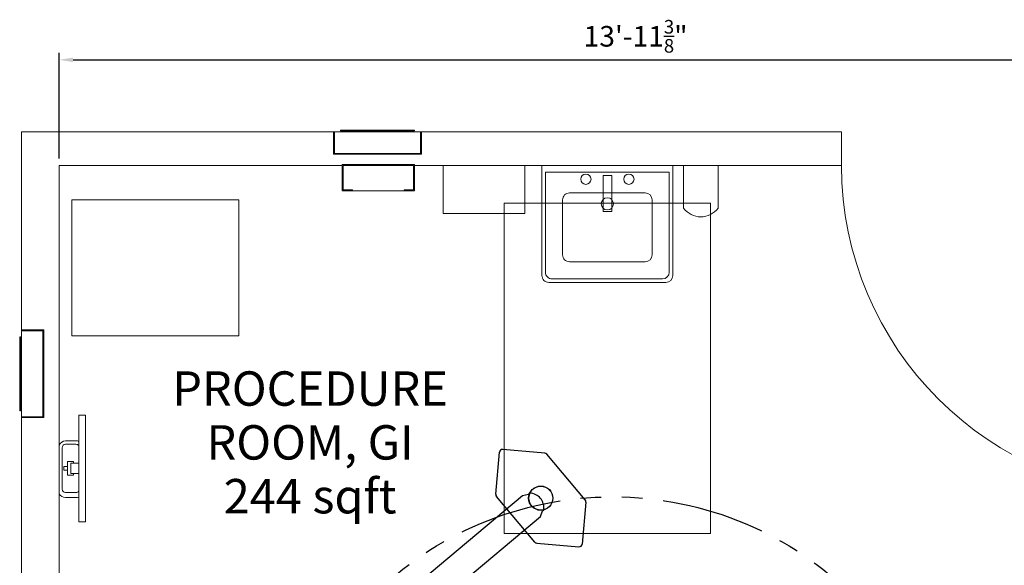
# Model space of a CAD drawing. Units: inches. Extents: x -2630 to 2630, y -110 to 125.
# Drawn here: x -86 to 57, y 46 to 125 of the extents above; entities that cross this region are included whole.
import ezdxf
from ezdxf.enums import TextEntityAlignment as Align

# ---------------------------------------------------------------- set-up
doc = ezdxf.new("R2010")
doc.units = ezdxf.units.IN
doc.header["$LTSCALE"] = 12
doc.header["$MEASUREMENT"] = 0
doc.linetypes.add('HIDDEN', pattern=[0.375, 0.25, -0.125])
doc.linetypes.add('PHANTOM', pattern=[2.5, 1.25, -0.25, 0.25, -0.25, 0.25, -0.25])
doc.layers.get('Defpoints').update_dxf_attribs({"color": 4})
doc.layers.get('Defpoints').transparency = 0.4
for name, color, linetype, lineweight, transparency in [('A-AREA-IDEN', 7, 'Continuous', 9, 0.4), ('A-DOOR', 7, 'Continuous', 18, 0.4), ('A-EQPM', 252, 'Continuous', 9, 0.4), ('A-GENM', 252, 'Continuous', 9, 0.4), ('I-WALL', 7, 'Continuous', 18, 0.4), ('P-SANR-FIXT', 252, 'Continuous', 9, 0.4)]:
    doc.layers.add(name, color=color, linetype=linetype, lineweight=lineweight, transparency=transparency)
for name, color, linetype in [('AMSARCHITEC', 7, 'Continuous'), ('AMSDIMS', 30, 'Continuous'), ('AMSEQUIP', 5, 'Continuous'), ('AMSEQUIPCOMPOSITE', 5, 'Continuous'), ('AMSHIDDEN', 252, 'HIDDEN'), ('AMSINT', 132, 'Continuous'), ('AMSTAG', 7, 'Continuous'), ('AMSUPPERCOVERAGE', 6, 'PHANTOM')]:
    doc.layers.add(name, color=color, linetype=linetype)
doc.styles.add('AMSTEXT', font='Yu Gothic UI Light.ttf')
doc.styles.add('Equiplist', font='Yu Gothic UI Light.ttf')
doc.dimstyles.new('AMSDIMS Half Inch', dxfattribs={"dimscale": 0, "dimtxt": 3, "dimasz": 2, "dimexe": 1, "dimexo": 1, "dimgap": 1, "dimtad": 1, "dimtoh": 1, "dimdec": 3, "dimzin": 3, "dimdsep": 46, "dimlunit": 5, "dimtxsty": 'AMSTEXT', "dimcen": 0, "dimclrd": 256, "dimclre": 256, "dimclrt": 256, "dimadec": 0, "dimazin": 0, "dimtfac": 0.66, "dimtdec": 3, "dimtofl": 0, "dimtmove": 0, "dimatfit": 3, "dimfxl": 1, "dimtolj": 1, "dimtzin": 0, "dimlwd": -1, "dimlwe": -1, "dimarcsym": 0})
pattern_1 = [(315, (-4660.993, 292.037), (4.751758, 4.751758), []), (315, (-4653.793, 292.037), (4.751758, 4.751758), [])]
pattern_2 = [(45, (-341, -4693.703), (-4.751758, 4.751758), []), (45, (-341, -4686.503), (-4.751758, 4.751758), [])]

# ---------------------------------------------------------------- blocks, each defined once
blk = doc.blocks.new('Sink-Wall-Rectangular - 19_ x 17_-5288482-FE LEVEL 2 - PARENT 1_4_')
at = {"layer": 'P-SANR-FIXT'}
for p, q in [((-3.44, 7.94), (-3.44, 55.94)), ((-3.44, 55.94), (26.56, 55.94)), ((26.56, 55.94), (26.56, 7.94)), ((20.06, 19.44), (3.06, 19.44)), ((19.56, 18.94), (3.56, 18.94)), ((2.06, 18.44), (2.06, 2.44)), ((2.56, 17.94), (2.56, 3.44)), ((20.56, 3.44), (20.56, 17.94)), ((21.06, 2.44), (21.06, 18.44)), ((17.06, 16.44), (6.06, 16.44)), ((5.06, 15.44), (5.06, 7.44)), ((18.06, 7.44), (18.06, 15.44)), ((10.93, 3.89), (10.93, 9.12)), ((10.93, 9.12), (12.18, 9.12)), ((12.18, 9.12), (12.18, 3.89)), ((26.56, 7.94), (-3.44, 7.94)), ((6.06, 6.44), (17.06, 6.44)), ((2.56, 3.44), (20.56, 3.44)), ((12.18, 3.89), (10.93, 3.89)), ((2.06, 2.44), (21.06, 2.44)), ((4, 2.44), (36, 2.44))]:
    blk.add_line(p, q, dxfattribs=at)
for centre, radius, start, end in [((3.06, 18.44), 1, 90, 180), ((3.56, 17.94), 1, 90, 180), ((19.56, 17.94), 1, 360, 90), ((20.06, 18.44), 1, 360, 90), ((6.06, 15.44), 1, 90, 180), ((17.06, 15.44), 1, 360, 90), ((11.56, 8.02), 0.887, 0, 180), ((6.06, 7.44), 1, 180, 270), ((11.56, 8.02), 0.887, 180, 0), ((17.06, 7.44), 1, 270, 0), ((8.43, 4.44), 0.75, 0, 180), ((8.43, 4.44), 0.75, 180, 0), ((14.68, 4.44), 0.75, 0, 180), ((14.68, 4.44), 0.75, 180, 0)]:
    blk.add_arc(centre, radius, start, end, dxfattribs=at)
blk = doc.blocks.new('HALI214_box - HALI214-1957959-FE LEVEL 2 - PARENT 1_4_')
at = {"layer": 'A-EQPM'}
for p, q in [((12.125, 9.875), (-12.125, 9.875)), ((-12.125, 9.875), (-12.125, -9.875)), ((12.125, -9.875), (12.125, 9.875)), ((-12.125, -9.875), (12.125, -9.875))]:
    blk.add_line(p, q, dxfattribs=at)
blk = doc.blocks.new('DIGL205-SIM - DIGL205-2023956-FE LEVEL 2 - PARENT 1_4_')
at = {"layer": 'A-EQPM'}
for p, q in [((5.25, 0), (-5.25, 0)), ((-5.25, 0), (-5.25, -3.8)), ((-5.125, -0.125), (5.125, -0.125)), ((-5.125, -3.675), (-5.125, -0.125)), ((5.125, -0.125), (5.125, -3.675)), ((5.25, -3.8), (5.25, 0)), ((-5.25, -3.8), (5.25, -3.8)), ((5.25, -3.8), (-5.25, -3.8)), ((-3.75, -3.675), (-5.125, -3.675)), ((-3.75, -3.8), (-3.75, -3.675)), ((3.75, -3.675), (3.75, -3.8)), ((5.125, -3.675), (3.75, -3.675))]:
    blk.add_line(p, q, dxfattribs=at)
blk = doc.blocks.new('PTD-3 - Kimberly Clark 09991-4113882-FE LEVEL 2 - PARENT 1_4_')
at = {"layer": 'A-EQPM'}
for p, q in [((6, -2.5), (-5.84, -2.5)), ((-5.84, -2.5), (-5.84, -9.5)), ((6, -9.5), (6, -2.5)), ((-5.84, -9.5), (6, -9.5))]:
    blk.add_line(p, q, dxfattribs=at)
blk = doc.blocks.new('DISO-2 - DISO-2-4109250-FE LEVEL 2 - PARENT 1_4_')
at = {"layer": 'A-EQPM'}
for p, q in [((-2.5, 4.92), (-2.5, -1.31)), ((2.5, -1.31), (2.5, 4.92))]:
    blk.add_line(p, q, dxfattribs=at)
blk.add_arc((0, 0.56), 3.12, 216.7893, 323.2107, dxfattribs=at)
blk = doc.blocks.new('MONI206 - MOPS202-6380721-FE LEVEL 2 - PARENT 1_4_')
at = {"layer": 'A-EQPM'}
for p, q in [((-3.51, -15.42), (-3.51, -16.92)), ((-2.76, -16.92), (-2.76, -15.42)), ((-2.26, -14.92), (3.74, -14.92)), ((1.74, -15.67), (-0.26, -15.67)), ((-0.26, -15.67), (-0.26, -16.54)), ((0.49, -15.17), (0.49, -15.67)), ((0.99, -15.17), (0.49, -15.17)), ((0.99, -15.67), (0.99, -15.17)), ((1.74, -16.54), (1.74, -15.67)), ((4.24, -15.42), (4.24, -16.92)), ((4.74, -16.92), (4.74, -15.42)), ((-0.26, -16.54), (-0.01, -16.54)), ((-0.01, -16.54), (-0.01, -16.17)), ((-0.01, -16.17), (1.49, -16.17)), ((-0.01, -16.92), (-0.01, -16.54)), ((-0.01, -17.02), (-0.01, -16.92)), ((-0.01, -17.19), (-0.01, -17.02)), ((1.49, -16.17), (1.49, -16.54)), ((1.49, -16.54), (1.74, -16.54)), ((1.49, -16.54), (1.49, -16.92)), ((1.49, -16.92), (1.49, -17.02)), ((1.49, -17.02), (1.49, -17.19)), ((-7.01, -17.32), (8.48, -17.32)), ((-7.01, -17.32), (-7.01, -18.32)), ((8.48, -18.32), (-7.01, -18.32)), ((-0.01, -17.26), (-0.01, -17.19)), ((-0.01, -17.32), (-0.01, -17.26)), ((1.49, -17.19), (1.49, -17.26)), ((1.49, -17.26), (1.49, -17.32)), ((8.48, -17.32), (8.48, -18.32))]:
    blk.add_line(p, q, dxfattribs=at)
for centre, radius, start, end in [((-2.51, -15.42), 1, 111.1596, 180), ((-2.26, -15.42), 0.5, 90, 180), ((3.74, -15.42), 0.5, 0, 90), ((3.74, -15.42), 1, 360, 68.8404), ((-2.51, -16.92), 1, 180, 203.5401), ((-2.26, -16.92), 0.5, 180, 233.0381), ((3.74, -16.92), 0.5, 306.9619, 0), ((3.74, -16.92), 1, 336.4599, 360)]:
    blk.add_arc(centre, radius, start, end, dxfattribs=at)
blk = doc.blocks.new('KP_RECESSED PANEL - MED GAS-7969946-FE LEVEL 2 - PARENT 1_4_')
at = {"layer": 'A-GENM'}
h = blk.add_hatch(dxfattribs=at)
h.set_pattern_fill('FP_353', color=256, style=0, pattern_type=2)
h.set_pattern_definition(pattern_1)
h.paths.add_polyline_path([(-5.375, 2.875), (5.375, 2.875), (5.375, 3), (-5.375, 3)], flags=0)
h = blk.add_hatch(dxfattribs=at)
h.set_pattern_fill('FP_353', color=256, style=0, pattern_type=2)
h.set_pattern_definition(pattern_1)
h.paths.add_polyline_path([(-6.375, 2.75), (-6.375, -0.5), (6.375, -0.5), (6.375, 2.75), (6.25, 2.75), (6.25, -0.375), (-6.25, -0.375), (-6.25, 2.75)], flags=0)
for p, q in [((5.375, 3), (-5.375, 3)), ((-5.375, 3), (-5.375, 2.875)), ((-5.375, 2.875), (5.375, 2.875)), ((5.375, 2.875), (5.375, 3)), ((-6.25, 2.75), (-6.375, 2.75)), ((-6.375, 2.75), (-6.375, -0.5)), ((6.375, 2.75), (-6.375, 2.75)), ((-6.375, 2.75), (-6.375, -0.5)), ((-6.25, -0.375), (-6.25, 2.75)), ((6.375, 2.75), (6.25, 2.75)), ((6.25, 2.75), (6.25, -0.375)), ((6.375, -0.5), (6.375, 2.75)), ((6.375, -0.5), (6.375, 2.75)), ((-6.375, -0.5), (6.375, -0.5)), ((-6.375, -0.5), (6.375, -0.5)), ((6.25, -0.375), (-6.25, -0.375)), ((-6.25, -0.375), (-6.25, -0.5)), ((6.25, -0.375), (-6.25, -0.375)), ((-6.25, -0.5), (6.25, -0.5)), ((6.25, -0.5), (6.25, -0.375))]:
    blk.add_line(p, q, dxfattribs=at)
blk = doc.blocks.new('KP_RECESSED PANEL - MED GAS-7539670-FE LEVEL 2 - PARENT 1_4_')
at = {"layer": 'A-GENM'}
h = blk.add_hatch(dxfattribs=at)
h.set_pattern_fill('FP_354', color=256, style=0, pattern_type=2)
h.set_pattern_definition(pattern_2)
h.paths.add_polyline_path([(6.375, -0.8125), (6.375, 2.4375), (6.25, 2.4375), (6.25, -0.6875), (-6.25, -0.6875), (-6.25, 2.4375), (-6.375, 2.4375), (-6.375, -0.8125)], flags=0)
h = blk.add_hatch(dxfattribs=at)
h.set_pattern_fill('FP_354', color=256, style=0, pattern_type=2)
h.set_pattern_definition(pattern_2)
h.paths.add_polyline_path([(5.375, 2.5625), (5.375, 2.6875), (-5.375, 2.6875), (-5.375, 2.5625)], flags=0)
for p, q in [((-6.25, 2.4375), (-6.375, 2.4375)), ((-6.375, 2.4375), (-6.375, -0.8125)), ((6.375, 2.4375), (-6.375, 2.4375)), ((-6.375, 2.4375), (-6.375, -0.8125)), ((-6.25, -0.6875), (-6.25, 2.4375)), ((5.375, 2.6875), (-5.375, 2.6875)), ((-5.375, 2.6875), (-5.375, 2.5625)), ((-5.375, 2.5625), (5.375, 2.5625)), ((5.375, 2.5625), (5.375, 2.6875)), ((6.375, 2.4375), (6.25, 2.4375)), ((6.25, 2.4375), (6.25, -0.6875)), ((6.375, -0.8125), (6.375, 2.4375)), ((6.375, -0.8125), (6.375, 2.4375)), ((-6.375, -0.8125), (6.375, -0.8125)), ((-6.375, -0.8125), (6.375, -0.8125)), ((6.25, -0.6875), (-6.25, -0.6875)), ((-6.25, -0.6875), (-6.25, -0.8125)), ((6.25, -0.6875), (-6.25, -0.6875)), ((-6.25, -0.8125), (6.25, -0.8125)), ((6.25, -0.8125), (6.25, -0.6875))]:
    blk.add_line(p, q, dxfattribs=at)
blk = doc.blocks.new('2D doorswing - 2D doorswing-4473742-FE LEVEL 2 - PARENT 1_4_')
at = {"layer": 'A-DOOR'}
for p, q in [((0, 0), (-1.75, 0)), ((-1.75, 0), (-1.75, -48)), ((0, 0), (0, -48)), ((0, -48), (-1.75, -48))]:
    blk.add_line(p, q, dxfattribs=at)
blk.add_arc((0, 0), 48, 180.0004, 270, dxfattribs=at)
blk = doc.blocks.new('background - FELEVEL2')
at = {"layer": 'I-WALL'}
for p, q in [((334.62, 4696.14), (289.29, 4696.14)), ((289.29, 4696.14), (289.29, 4667.37)), ((334.62, 4692.89), (334.62, 4696.14)), ((408.37, 4696.14), (347.37, 4696.14)), ((347.37, 4696.14), (347.37, 4692.89)), ((408.37, 4691.27), (408.37, 4696.14)), ((347.37, 4692.89), (334.62, 4692.89)), ((294.79, 4691.27), (335.87, 4691.27)), ((294.79, 4528.54), (294.79, 4691.27)), ((346.37, 4691.27), (350.55, 4691.27)), ((362.39, 4691.27), (408.37, 4691.27)), ((289.29, 4667.37), (292.54, 4667.37)), ((292.54, 4667.37), (292.54, 4654.62)), ((292.54, 4654.62), (289.29, 4654.62)), ((289.29, 4654.62), (289.29, 4477.02))]:
    blk.add_line(p, q, dxfattribs=at)
at = {"layer": 'A-DOOR'}
blk.add_blockref('2D doorswing - 2D doorswing-4473742-FE LEVEL 2 - PARENT 1_4_', (456.37, 4691.27), dxfattribs=at)
at = {"layer": 'A-EQPM'}
for name, p in [('DIGL205-SIM - DIGL205-2023956-FE LEVEL 2 - PARENT 1_4_', (341.12, 4691.39)), ('PTD-3 - Kimberly Clark 09991-4113882-FE LEVEL 2 - PARENT 1_4_', (356.39, 4693.77)), ('DISO-2 - DISO-2-4109250-FE LEVEL 2 - PARENT 1_4_', (387.94, 4686.35)), ('HALI214_box - HALI214-1957959-FE LEVEL 2 - PARENT 1_4_', (308.75, 4676.38))]:
    blk.add_blockref(name, p, dxfattribs=at)
at = {"layer": 'A-EQPM', "rotation": 90}
blk.add_blockref('MONI206 - MOPS202-6380721-FE LEVEL 2 - PARENT 1_4_', (280.29, 4646.5), dxfattribs=at)
at = {"layer": 'A-GENM'}
blk.add_blockref('KP_RECESSED PANEL - MED GAS-7539670-FE LEVEL 2 - PARENT 1_4_', (341, 4693.7), dxfattribs=at)
at = {"layer": 'A-GENM', "rotation": 90}
blk.add_blockref('KP_RECESSED PANEL - MED GAS-7969946-FE LEVEL 2 - PARENT 1_4_', (292.04, 4660.99), dxfattribs=at)
at = {"layer": 'P-SANR-FIXT', "rotation": 180}
blk.add_blockref('Sink-Wall-Rectangular - 19_ x 17_-5288482-FE LEVEL 2 - PARENT 1_4_', (385.93, 4693.7), dxfattribs=at)
at = {"layer": 'A-AREA-IDEN', "insert": (331.21, 4661.34), "char_height": 5, "width": 47.25, "attachment_point": 2, "line_spacing_factor": 0.938532, "style": 'AMSTEXT'}
blk.add_mtext('PROCEDURE\\PROOM, GI\\P244 sqft', dxfattribs=at)
blk = doc.blocks.new('STE__rLODNKO')
at = {"layer": 'Defpoints'}
h = blk.add_hatch(color=256, dxfattribs=at)
h.paths.add_polyline_path([(0, 0), (1, 0, 0.414214), (0, 1)])
h.paths.add_polyline_path([(0, 0), (-1, 0, 0.414214), (0, -1)])
at = {"layer": 'AMSEQUIP'}
for p, q in [((-12, 12), (12, 12)), ((-12, -12), (-12, 12)), ((12, -12), (12, 12)), ((-12, -12), (12, -12))]:
    blk.add_line(p, q, dxfattribs=at)
at = {"layer": 'AMSHIDDEN'}
for p, q in [((-8.09, 10.21), (-8.92, 9.58)), ((-7.13, 10.61), (-8.09, 10.21)), ((-6.09, 10.75), (-7.13, 10.61)), ((-6.09, 10.75), (6.09, 10.75)), ((6.09, 10.75), (7.13, 10.61)), ((7.13, 10.61), (8.09, 10.21)), ((8.09, 10.21), (8.92, 9.58)), ((-8.92, 9.58), (-10.58, 7.92)), ((8.92, 9.58), (10.58, 7.92)), ((-10.58, 7.92), (-11.21, 7.09)), ((10.58, 7.92), (11.21, 7.09)), ((-11.61, 6.13), (-11.75, 5.09)), ((-11.21, 7.09), (-11.61, 6.13)), ((11.21, 7.09), (11.61, 6.13)), ((11.61, 6.13), (11.75, 5.09)), ((-11.75, 5.09), (-11.75, -5.09)), ((11.75, 5.09), (11.75, -5.09)), ((-11.75, -5.09), (-11.61, -6.13)), ((11.75, -5.09), (11.61, -6.13)), ((-11.61, -6.13), (-11.21, -7.09)), ((-11.21, -7.09), (-10.58, -7.92)), ((11.21, -7.09), (10.58, -7.92)), ((11.61, -6.13), (11.21, -7.09)), ((-10.58, -7.92), (-8.92, -9.58)), ((10.58, -7.92), (8.92, -9.58)), ((-8.92, -9.58), (-8.09, -10.21)), ((8.92, -9.58), (8.09, -10.21)), ((-8.09, -10.21), (-7.13, -10.61)), ((-7.13, -10.61), (-6.09, -10.75)), ((-6.09, -10.75), (6.09, -10.75)), ((7.13, -10.61), (6.09, -10.75)), ((8.09, -10.21), (7.13, -10.61))]:
    blk.add_line(p, q, dxfattribs=at)
for centre in [(-6.34, 0), (6.34, 0)]:
    blk.add_circle(centre, 3.12, dxfattribs=at)
at = {"layer": 'Defpoints'}
for p, q in [((0, 6), (0, -6)), ((-6, 0), (6, 0))]:
    blk.add_line(p, q, dxfattribs=at)
blk.add_circle((0, 0), 1, dxfattribs=at)
at = {"layer": 'AMSINT', "style": 'Equiplist'}
blk.add_attdef('INT_NO', text='', height=8, dxfattribs=at).set_placement((0, 12), align=Align.MIDDLE_CENTER)
blk = doc.blocks.new('STE__rPQXKPX')
at = {"layer": 'AMSEQUIP'}
blk.add_circle((0, 0), 6.08, dxfattribs=at)
at = {"layer": 'AMSHIDDEN'}
for radius in [3.31, 2.17]:
    blk.add_circle((0, 0), radius, dxfattribs=at)
blk = doc.blocks.new('STE__rCLXMES')
at = {"layer": 'AMSEQUIP'}
for p, q in [((-4.64, 4.63), (-0.3, 8.97)), ((4.64, 4.63), (0.3, 8.97)), ((-4.76, -4.33), (-4.76, 4.33)), ((4.76, -4.33), (4.76, 4.33)), ((-4.64, -4.63), (-0.3, -8.97)), ((4.64, -4.63), (0.3, -8.97))]:
    blk.add_line(p, q, dxfattribs=at)
blk.add_circle((0, 0), 1.75, dxfattribs=at)
for centre, radius, start, end in [((-0.01, 8.68), 0.415, 88.9811, 135), ((0.01, 8.68), 0.415, 45, 91.0189), ((-4.35, 4.34), 0.419, 135, 180.8005), ((4.35, 4.34), 0.419, 359.1995, 45), ((-4.35, -4.34), 0.419, 179.1995, 225), ((4.35, -4.34), 0.419, 315, 0.8005), ((-0.01, -8.68), 0.415, 225, 271.0189), ((0.01, -8.68), 0.415, 268.9811, 315)]:
    blk.add_arc(centre, radius, start, end, dxfattribs=at)
blk = doc.blocks.new('STE__rTTOUSM')
at = {"layer": 'AMSEQUIP'}
for p, q in [((0.99, 1.57), (1.59, 1.57)), ((0.99, 1.57), (1.59, 1.57)), ((2.34, 2.01), (1.59, 1.57)), ((2.34, 2.01), (37.99, 2.01)), ((37.99, 2.01), (38.75, 1.57)), ((38.75, 1.57), (39.02, 1.57)), ((0.99, -1.57), (1.59, -1.57)), ((1.59, -1.57), (2.34, -2.01)), ((2.34, -2.01), (37.99, -2.01)), ((37.99, -2.01), (38.75, -1.57)), ((38.75, -1.57), (39.02, -1.57))]:
    blk.add_line(p, q, dxfattribs=at)
for centre, radius in [((0, 0), 1.87), ((39.74, 0), 1.75), ((0, 0), 1.28)]:
    blk.add_circle(centre, radius, dxfattribs=at)
blk.add_arc((37.5, 0), 2.19, 314.0174, 45.9826, dxfattribs=at)
at = {"layer": 'AMSEQUIPCOMPOSITE'}
blk.add_blockref('STE__rCLXMES', (39.76, 0), dxfattribs=at)
blk = doc.blocks.new('STE__rDKARCH')
at = {"layer": 'AMSEQUIP'}
for p, q in [((46.1, 1.49), (46.29, 1.43)), ((3.01, 1.38), (45.99, 1.38)), ((3.01, -1.37), (45.98, -1.37)), ((46.1, -1.49), (46.29, -1.43))]:
    blk.add_line(p, q, dxfattribs=at)
for centre, radius in [((0, 0), 3.31), ((47.5, 0), 1.87)]:
    blk.add_circle(centre, radius, dxfattribs=at)
blk.add_arc((47.5, 0), 2.05, 133.1608, 226.8399, dxfattribs=at)
at = {"layer": 'AMSHIDDEN'}
blk.add_circle((0, 0), 2.17, dxfattribs=at)
at = {"layer": 'AMSUPPERCOVERAGE'}
blk.add_circle((0, 0), 49.37, dxfattribs=at)
at = {"layer": 'AMSEQUIPCOMPOSITE', "rotation": 250.0000000000001}
blk.add_blockref('STE__rTTOUSM', (47.24, 0), dxfattribs=at)
blk = doc.blocks.new('STE__rJEIEPX')
at = {"layer": 'AMSEQUIP', "linetype": 'Continuous'}
for p, q in [((-5.24, 3.58), (-0.48, 6.32)), ((-0.48, 6.32), (-0.25, 6.42)), ((-0.25, 6.42), (0, 6.45)), ((0, 6.45), (0.25, 6.42)), ((0.25, 6.42), (0.48, 6.32)), ((0.48, 6.32), (5.23, 3.58)), ((-5.72, 2.76), (-5.68, 3.01)), ((-5.68, 3.01), (-5.59, 3.23)), ((-5.59, 3.23), (-5.44, 3.43)), ((-5.44, 3.43), (-5.24, 3.58)), ((5.23, 3.58), (5.43, 3.43)), ((5.43, 3.43), (5.58, 3.23)), ((5.58, 3.23), (5.68, 3.01)), ((5.68, 3.01), (5.71, 2.76)), ((-5.72, -2.74), (-5.72, 2.76)), ((5.71, 2.76), (5.71, -2.74)), ((-5.68, -2.99), (-5.72, -2.74)), ((5.71, -2.74), (5.68, -2.99)), ((-5.59, -3.22), (-5.68, -2.99)), ((-5.44, -3.42), (-5.59, -3.22)), ((-5.24, -3.57), (-5.44, -3.42)), ((-0.48, -6.32), (-5.24, -3.57)), ((5.23, -3.57), (0.48, -6.32)), ((5.43, -3.41), (5.23, -3.57)), ((5.58, -3.22), (5.43, -3.41)), ((5.68, -2.99), (5.58, -3.22)), ((-0.25, -6.42), (-0.48, -6.32)), ((0, -6.45), (-0.25, -6.42)), ((0.25, -6.42), (0, -6.45)), ((0.48, -6.32), (0.25, -6.42))]:
    blk.add_line(p, q, dxfattribs=at)
for radius in [2.17, 1.6]:
    blk.add_circle((0, 0), radius, dxfattribs=at)
blk = doc.blocks.new('STE__rWADAWM')
at = {"layer": 'AMSEQUIP', "linetype": 'Continuous'}
for p, q in [((-13.17, 6.71), (13.14, 6.71)), ((-13.17, 5.16), (-13.17, 6.71)), ((13.14, 6.71), (13.14, 5.16)), ((13.14, 5.16), (-13.17, 5.16)), ((-10.86, 5.16), (-10.86, 4.25)), ((10.84, 4.25), (10.84, 5.16)), ((-10.86, 4.25), (10.84, 4.25)), ((-3.45, 4.25), (-3.45, 3.94)), ((-3.45, 3.94), (-1.77, 3.94)), ((-1.87, 3.83), (-1.87, -2.81)), ((-1.87, 3.83), (-1.87, 3.83)), ((-1.87, 3.83), (-1.87, 3.83)), ((-1.86, 3.84), (-1.87, 3.83)), ((-1.86, 3.84), (-1.86, 3.84)), ((-1.77, 3.84), (-1.86, 3.84)), ((-1.77, 3.94), (-1.77, 3.84)), ((1.78, 3.94), (3.46, 3.94)), ((1.78, 3.84), (1.78, 3.94)), ((1.87, 3.84), (1.78, 3.84)), ((1.87, 3.84), (1.87, 3.84)), ((1.87, 3.83), (1.87, 3.84)), ((1.88, 3.83), (1.87, 3.83)), ((1.88, 3.83), (1.88, 3.83)), ((1.88, -2.81), (1.88, 3.83)), ((3.46, 3.94), (3.46, 4.25)), ((-1.87, -2.82), (-1.87, -2.81)), ((-1.87, -2.81), (-1.87, -2.82)), ((-1.87, -2.82), (-1.86, -2.82)), ((-1.87, -2.82), (-1.87, -2.82)), ((-1.86, -2.82), (1.87, -2.82)), ((-1.86, -2.82), (-1.86, -2.82)), ((1.87, -2.82), (1.88, -2.82)), ((1.87, -2.82), (1.87, -2.82)), ((1.87, -2.82), (1.87, -2.82)), ((1.88, -2.82), (1.88, -2.81))]:
    blk.add_line(p, q, dxfattribs=at)
blk.add_circle((0, 0), 1.82, dxfattribs=at)
blk = doc.blocks.new('STE__rNHWORM')
at = {"layer": 'AMSEQUIP', "linetype": 'Continuous'}
for p, q in [((0, 1.5), (4.49, 1.5)), ((4.49, 1.5), (4.76, 1.38)), ((31.24, 1.33), (31.6, 1.52)), ((31.6, 1.52), (34.52, 1.52)), ((34.52, 1.52), (35.19, 1.52)), ((35.19, 1.52), (35.28, 1.52)), ((35.28, 1.52), (35.85, 1.48)), ((35.85, 1.48), (36.42, 1.45)), ((36.42, 1.45), (36.78, 1.35)), ((4.76, 1.38), (4.84, 1.27)), ((4.84, 1.27), (4.84, 1.14)), ((4.84, 1.14), (31.24, 1.14)), ((31.24, 1.14), (31.24, 1.33)), ((31.24, 1.14), (31.24, -1.15)), ((36.78, 1.35), (37.05, 1.19)), ((37.05, 1.19), (37.53, 0.68)), ((37.53, 0.68), (37.71, -0.01)), ((4.76, -1.38), (4.49, -1.5)), ((4.84, -1.27), (4.76, -1.38)), ((4.84, -1.15), (4.84, -1.27)), ((31.24, -1.15), (4.84, -1.15)), ((31.24, -1.36), (31.24, -1.15)), ((31.6, -1.55), (31.24, -1.36)), ((36.42, -1.46), (36.78, -1.37)), ((36.78, -1.37), (37.05, -1.21)), ((37.05, -1.21), (37.53, -0.69)), ((37.53, -0.69), (37.71, -0.01)), ((4.49, -1.5), (0.01, -1.5)), ((34.27, -1.55), (31.6, -1.55)), ((34.27, -1.55), (35.19, -1.54)), ((35.19, -1.54), (35.28, -1.54)), ((35.28, -1.54), (35.85, -1.5)), ((35.85, -1.5), (36.42, -1.46))]:
    blk.add_line(p, q, dxfattribs=at)
for centre, radius in [((0, 0), 1.5), ((36.11, -0.02), 1.82)]:
    blk.add_circle(centre, radius, dxfattribs=at)
at = {"layer": 'AMSEQUIP', "linetype": 'Continuous', "rotation": 70.00000000000047}
blk.add_blockref('STE__rWADAWM', (36.11, -0.02), dxfattribs=at)
blk = doc.blocks.new('STE__rVWJLBH')
at = {"layer": 'AMSEQUIP', "linetype": 'Continuous'}
for p, q in [((-3, 3.22), (-3.92, 2.74)), ((-2.52, 3.41), (-3, 3.22)), ((-2.03, 3.56), (-2.52, 3.41)), ((-1.52, 3.68), (-2.03, 3.56)), ((-1.01, 3.77), (-1.52, 3.68)), ((-0.49, 3.82), (-1.01, 3.77)), ((0, 3.84), (-0.49, 3.82)), ((-46.87, 2.24), (-47.14, 2.25)), ((-46.59, 2.22), (-46.87, 2.24)), ((-46.33, 2.19), (-46.59, 2.22)), ((-46.05, 2.14), (-46.33, 2.19)), ((-45.76, 2.08), (-46.05, 2.14)), ((-45.47, 2.03), (-45.76, 2.08)), ((-45, 2), (-45.47, 2.03)), ((-44.48, 1.99), (-45, 2)), ((-43.65, 1.97), (-44.48, 1.99)), ((-39.87, 1.97), (-43.65, 1.97)), ((-39.82, 1.96), (-39.87, 1.97)), ((-39.78, 1.94), (-39.82, 1.96)), ((-39.74, 1.92), (-39.78, 1.94)), ((-39.71, 1.88), (-39.74, 1.92)), ((-39.7, 1.83), (-39.71, 1.88)), ((-39.7, 1.57), (-39.7, 1.83)), ((-7.74, 1.57), (-39.7, 1.57)), ((-7.72, 1.73), (-7.74, 1.65)), ((-7.74, 1.65), (-7.74, 1.57)), ((-7.68, 1.81), (-7.72, 1.73)), ((-7.61, 1.87), (-7.68, 1.81)), ((-7.45, 1.92), (-7.61, 1.87)), ((-4.3, 2.53), (-7.45, 1.92)), ((-3.92, 2.74), (-4.3, 2.53)), ((-47.14, -2.25), (-46.59, -2.22)), ((-46.59, -2.22), (-46.05, -2.14)), ((-46.05, -2.14), (-45.47, -2.03)), ((-45.47, -2.03), (-45, -2)), ((-45, -2), (-39.86, -1.97)), ((-39.86, -1.97), (-39.82, -1.96)), ((-39.82, -1.96), (-39.78, -1.94)), ((-39.78, -1.94), (-39.74, -1.92)), ((-39.74, -1.92), (-39.71, -1.88)), ((-39.71, -1.88), (-39.7, -1.83)), ((-39.7, -1.83), (-39.7, -1.57)), ((-39.7, -1.57), (-7.74, -1.57)), ((-7.74, -1.57), (-7.74, -1.65)), ((-7.74, -1.65), (-7.72, -1.73)), ((-7.72, -1.73), (-7.68, -1.81)), ((-7.68, -1.81), (-7.61, -1.87)), ((-7.61, -1.87), (-7.45, -1.92)), ((-7.45, -1.92), (-4.3, -2.53)), ((-4.3, -2.53), (-3.47, -3)), ((-3.47, -3), (-3.01, -3.22)), ((-3.01, -3.22), (-2.03, -3.56)), ((-1.52, -3.69), (-2.03, -3.56)), ((-1.01, -3.77), (-1.52, -3.69)), ((-0.49, -3.83), (-1.01, -3.77)), ((-0.3, -3.83), (-0.49, -3.83))]:
    blk.add_line(p, q, dxfattribs=at)
for centre, radius in [((0, 0), 3.84), ((-47.14, 0), 2.25), ((0, 0), 1.39)]:
    blk.add_circle(centre, radius, dxfattribs=at)
at = {"layer": 'AMSUPPERCOVERAGE'}
blk.add_circle((0, 0), 49.39, dxfattribs=at)
at = {"layer": 'AMSEQUIPCOMPOSITE', "rotation": 269.9999999999997}
blk.add_blockref('STE__rNHWORM', (-47.27, 0), dxfattribs=at)
blk = doc.blocks.new('STE__rLMJBNK')
at = {"layer": 'AMSEQUIPCOMPOSITE'}
for name, p, rotation in [('STE__rDKARCH', (6.375, 0), 59.99999999999999), ('STE__rVWJLBH', (-6.375, 0), 99.99999999999994)]:
    blk.add_blockref(name, p, dxfattribs=dict(at, rotation=rotation))
for name, p in [('STE__rLODNKO', (0, 0)), ('STE__rJEIEPX', (-6.375, 0)), ('STE__rPQXKPX', (6.375, 0))]:
    blk.add_blockref(name, p, dxfattribs=at)
at = {"layer": 'AMSINT', "style": 'Equiplist'}
blk.add_attdef('INT_NO', text='', height=4.5, dxfattribs=at).set_placement((0, 11.375), align=Align.MIDDLE_CENTER)
at = {"layer": 'AMSTAG', "style": 'Equiplist'}
blk.add_attdef('TAG_NO', text='', height=8, dxfattribs=at).set_placement((0, 34.1875), align=Align.MIDDLE_CENTER)
blk = doc.blocks.new('*D1397')
at = {"layer": 'AMSDIMS', "transparency": 16777216}
for p, q in [((-80.37, 104.9), (-80.37, 120.23)), ((87, 104.9), (87, 120.23)), ((-78.37, 119.23), (85, 119.23))]:
    blk.add_line(p, q, dxfattribs=at)
for points in [[(-78.37, 119.56), (-78.37, 118.9), (-80.37, 119.23)], [(85, 119.56), (85, 118.9), (87, 119.23)]]:
    blk.add_solid(points, dxfattribs=at)
at = {"layer": 'Defpoints', "color": 0, "transparency": 16777216}
for p in [(87, 119.23), (-80.37, 103.9), (87, 103.9)]:
    blk.add_point(p, dxfattribs=at)
at = {"layer": 'AMSDIMS', "transparency": 16777216, "insert": (3.31, 122.65), "char_height": 3, "attachment_point": 5, "style": 'AMSTEXT'}
blk.add_mtext('\\A1;13\'-11{\\H0.66x;\\S3/8;}"', dxfattribs=at)

msp = doc.modelspace()

# ---------------------------------------------------------------- block references
at = {"layer": 'AMSARCHITEC'}
msp.add_blockref('background - FELEVEL2', (-375.1622, -4587.3676), dxfattribs=at)
at = {"layer": 'AMSEQUIPCOMPOSITE'}
ref = msp.add_blockref('STE__rLMJBNK', (0, 0), dxfattribs=dict(at, rotation=90))
ref.add_attrib('TAG_NO', 'C1', dxfattribs={"layer": 'AMSTAG', "height": 8, "style": 'Equiplist'}).set_placement((-24.7085, 7.4664), align=Align.TOP_CENTER)

# ---------------------------------------------------------------- dimensions: what is measured, and where the dimension line sits
at = {"layer": 'AMSDIMS'}
dim = msp.add_linear_dim(base=(87, 119.2314), p1=(-80.375, 103.8983), p2=(87, 103.8983), dimstyle='AMSDIMS Half Inch', override={"dimscale": 1, "dimlunit": 4, "dimpost": ''}, dxfattribs=at)
dim.commit()
dim.dimension.update_dxf_attribs({"geometry": '*D1397', "text_midpoint": (3.3125, 122.6542)})

doc.saveas('drawing.dxf')
